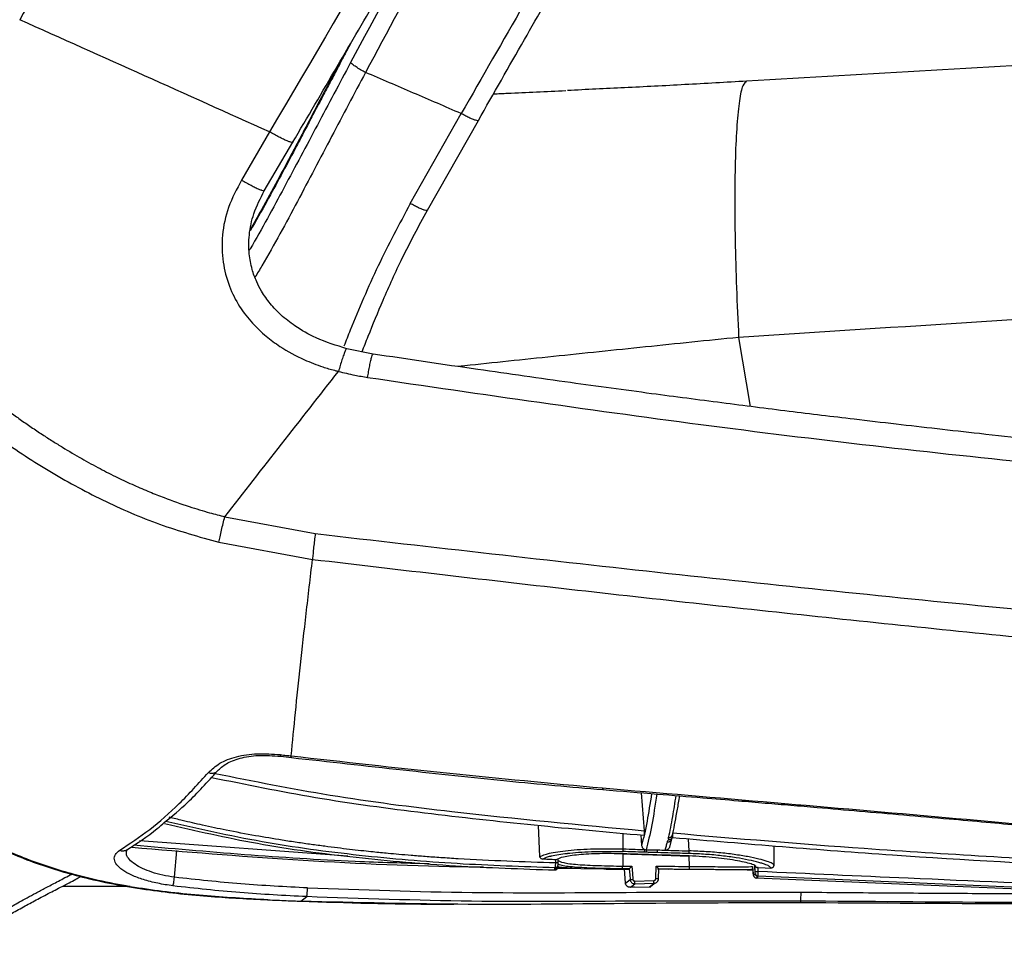
# Paper-space layout '_Left' of a CAD drawing. Units: millimetres. Extents: x 106 to 841, y -16 to 991.
# Drawn here: x 227 to 332, y 400 to 498 of the extents above; entities that cross this region are included whole.
import ezdxf

# ---------------------------------------------------------------- set-up
doc = ezdxf.new("R2010")
doc.units = ezdxf.units.MM

psp = doc.layouts.new('_Left')

# ---------------------------------------------------------------- linework, layer by layer
at = {"color": 7, "linetype": 'Continuous', "lineweight": 25}
for p, q in [((262.15, 495.91), (261.65, 494.98)), ((268.48, 478.66), (273.95, 488.3)), ((270.32, 477.93), (275.78, 487.56)), ((253.39, 486.34), (250.4, 481.17)), ((252.82, 480.03), (255.88, 485.23)), ((303.68, 464.3), (304.91, 456.9)), ((264.49, 462.51), (261.69, 463.09)), ((248.6, 445.07), (258.3, 443.26)), ((247.97, 442.33), (258, 440.5)), ((254.59, 419.39), (255.75, 419.25)), ((293.23, 415.48), (293.54, 411.41)), ((282.38, 408.64), (282.21, 411.98)), ((291.32, 409.46), (291.32, 411.13)), ((293.2, 410.95), (293.28, 409.83)), ((296.49, 410.55), (296.6, 410.68)), ((296.63, 411.08), (296.63, 411.11)), ((261.8, 408.68), (239.46, 410.32)), ((296.3, 409.66), (296.51, 410.53)), ((296.47, 410.44), (296.49, 410.55)), ((296.49, 410.47), (296.51, 410.58)), ((298.37, 409.25), (298.31, 410.51)), ((307.44, 409.79), (307.44, 407.7)), ((237.97, 409.28), (238.08, 409.37)), ((243.21, 406.42), (243.45, 409.27)), ((291.25, 408.93), (291.25, 407.61)), ((293.6, 409.1), (293.61, 409.39)), ((293.61, 409.39), (293.77, 409.36)), ((294.98, 409.06), (294.99, 409.35)), ((298.33, 408.69), (298.39, 407.58)), ((284.28, 407.45), (286.75, 407.37)), ((284.29, 407.62), (284.29, 407.62)), ((284.29, 407.58), (284.29, 407.62)), ((284.34, 407.96), (284.34, 408.39)), ((294.8, 406.27), (294.83, 407.61)), ((305.17, 407.58), (305.22, 406.81)), ((305.46, 407.02), (305.42, 407.72)), ((305.47, 406.78), (305.42, 407.64)), ((305.78, 407.03), (305.76, 407.45)), ((284.26, 407.4), (291.74, 407.29)), ((291.55, 405.8), (291.43, 407.32)), ((294.99, 407.31), (298.07, 407.29)), ((295.09, 406.27), (295.12, 407.32)), ((295.12, 407.31), (296.13, 407.3)), ((298.07, 407.29), (298.39, 407.29)), ((305.02, 407.23), (305.15, 407.23)), ((305.29, 406.62), (305.47, 406.78)), ((305.57, 406.34), (305.76, 406.5)), ((342.8, 404.92), (305.76, 406.55)), ((231.24, 405.48), (238.46, 405.45)), ((291.55, 405.8), (292.04, 406.18)), ((292.53, 405.35), (292.06, 405.34)), ((292.1, 405.37), (292.55, 405.73)), ((292.1, 405.34), (294.26, 405.4)), ((292.54, 406.01), (294.6, 406.07)), ((292.55, 405.73), (294.61, 405.78)), ((294.11, 405.4), (294.61, 405.78)), ((294.26, 405.45), (294.73, 405.81)), ((305.57, 406.34), (342.68, 404.81)), ((256.75, 403.85), (257.38, 404.34)), ((253.17, 404), (253.19, 404)), ((253.2, 404), (256.73, 403.85)), ((310.36, 403.74), (310.38, 403.68))]:
    psp.add_line(p, q, dxfattribs=at)
at = {"color": 7, "linetype": 'Continuous', "lineweight": 25, "flags": 128}
for points in [[(291.3, 408.93), (291.3, 408.93), (291.3, 408.93)], [(293.77, 409.36), (294.45, 409.35), (294.99, 409.35)], [(294.99, 409.35), (295.45, 409.34), (295.82, 409.34)], [(284.07, 407.95), (284.07, 408.14), (284.07, 408.29)], [(284.34, 407.96), (284.34, 407.96), (284.33, 407.96), (284.31, 407.95), (284.28, 407.95), (284.23, 407.95), (284.18, 407.95), (284.13, 407.95), (284.07, 407.95)], [(284.29, 407.63), (284.29, 407.59), (284.29, 407.52)], [(292.23, 407.6), (292.29, 406.82), (292.34, 406.2)], [(305.18, 407.58), (305.21, 407.15), (305.23, 406.82)], [(305.76, 407.45), (306.53, 407.42), (307.13, 407.4)], [(283.98, 407.22), (283.98, 407.31), (283.99, 407.38)], [(291.95, 407.31), (292, 406.68), (292.04, 406.18)], [(305.23, 406.82), (305.22, 406.81), (305.22, 406.81)], [(295.09, 406.27), (295.09, 406.27), (295.09, 406.27)]]:
    psp.add_lwpolyline(points, dxfattribs=at)
at = {"color": 7, "linetype": 'Continuous', "lineweight": 25}
for centre, radius, start, end in [((296.15, 411.14), 0.487, 268.6289, 331.0356), ((296.18, 411.11), 0.445, 331.8912, 355.6773), ((283.99, 407.52), 0.299, 268.7823, 359.8676), ((283.99, 407.5), 0.299, 268.9524, 359.6742), ((283.99, 407.68), 0.299, 268.8665, 348.147), ((284.03, 407.76), 0.295, 268.1856, 322.6851), ((276.14, 407.74), 15.11, 358.4318, 359.5378), ((305.59, 406.64), 0.302, 183.8979, 266.2505), ((305.55, 409.85), 2.82, 268.2462, 274.7757), ((305.77, 406.85), 0.299, 183.296, 268.3143), ((305.77, 406.8), 0.299, 183.2777, 268.3062), ((292.02, 409.42), 3.23, 270.3509, 275.6699), ((269.26, 405.31), 23.3, 1.0163, 1.7291), ((271.31, 405.37), 23.3, 1.0163, 1.7291), ((294.96, 410.38), 4.11, 267.7401, 271.852)]:
    psp.add_arc(centre, radius, start, end, dxfattribs=at)
for points, knots in [([(280.08, 643.98), (279.14, 641.86), (277.4, 637.92), (274.95, 632.54), (272.9, 628.14), (271.29, 624.72), (269.98, 621.97), (268.77, 619.46), (267.45, 616.75), (265.74, 613.27), (263.59, 608.96), (261.07, 603.99), (258.46, 598.93), (254.79, 591.93), (250.04, 583.08), (244.12, 572.39), (238.25, 562.03), (232.37, 551.89), (226.57, 542.04), (220.93, 532.57), (216.64, 525.42), (213.55, 520.27), (211.38, 516.65), (208.81, 512.36), (205.81, 507.36), (202.41, 501.68), (198.64, 495.31), (194.51, 488.27), (190.03, 480.49), (187, 475.03), (185.41, 472.18)], [0, 0, 0, 0, 0.035633, 0.065827, 0.090581, 0.109899, 0.123781, 0.137225, 0.15252, 0.169944, 0.196614, 0.226239, 0.255355, 0.2836, 0.347335, 0.408916, 0.470492, 0.529258, 0.588017, 0.644953, 0.697542, 0.715389, 0.736596, 0.762034, 0.791703, 0.825609, 0.863041, 0.904577, 0.950225, 1, 1, 1, 1]), ([(185.45, 472.06), (190.08, 480.22), (199.34, 496.55), (213.91, 520.61), (228.34, 544.7), (242.44, 568.94), (255.92, 593.47), (268.69, 618.34), (276.4, 635.28), (280.25, 643.75)], [0, 0, 0, 0, 0.143294, 0.286369, 0.429285, 0.572076, 0.71479, 0.857392, 1, 1, 1, 1]), ([(299.39, 624.12), (297.63, 620.99), (294, 614.51), (288.28, 604.49), (282.43, 594.38), (276.56, 584.3), (270.7, 574.3), (264.67, 564.02), (258.43, 553.34), (252.14, 542.53), (245.64, 531.33), (239.15, 520.12), (232.76, 509.04), (228.61, 501.84), (226.61, 498.36)], [0, 0, 0, 0, 0.074471, 0.154139, 0.239028, 0.3161, 0.395356, 0.478582, 0.562031, 0.650688, 0.736589, 0.829015, 0.917491, 1, 1, 1, 1]), ([(327.89, 581.83), (323.29, 574.13), (314.09, 558.72), (300.72, 535.2), (287.36, 511.71), (278.42, 496.1), (273.95, 488.3)], [0, 0, 0, 0, 0.249777, 0.499577, 0.750012, 1, 1, 1, 1]), ([(275.78, 487.56), (277.42, 490.45), (280.56, 495.96), (285.05, 503.81), (289.09, 510.84), (292.68, 517.07), (295.78, 522.49), (298.41, 527.12), (300.7, 531.16), (302.79, 534.84), (305.56, 539.72), (309.02, 545.81), (312.32, 551.57), (314.86, 555.96), (316.83, 559.35), (319.3, 563.58), (322.3, 568.66), (325.82, 574.59), (328.35, 578.82), (329.7, 581.08)], [0, 0, 0, 0, 0.092414, 0.176228, 0.251436, 0.318088, 0.376175, 0.424799, 0.465994, 0.504875, 0.542255, 0.621829, 0.699099, 0.726602, 0.762695, 0.808078, 0.862753, 0.926719, 1, 1, 1, 1]), ([(308.2, 579.19), (299.05, 563.75), (280.76, 532.87), (262.51, 501.85), (253.39, 486.34)], [0, 0, 0, 0, 0.5, 1, 1, 1, 1]), ([(255.87, 485.19), (257.46, 487.91), (260.58, 493.23), (265.05, 500.85), (269.09, 507.73), (272.4, 513.36), (275.04, 517.86), (277.09, 521.34), (278.91, 524.42), (280.92, 527.83), (283.43, 532.09), (286.65, 537.54), (290.43, 543.94), (294.78, 551.29), (299.69, 559.58), (305.05, 568.64), (308.76, 574.93), (310.66, 578.14)], [0, 0, 0, 0, 0.0875013, 0.1711996, 0.2450971, 0.3091964, 0.3526876, 0.3901315, 0.4215287, 0.4518899, 0.5003176, 0.5589854, 0.6278941, 0.7070464, 0.7964455, 0.8960959, 1, 1, 1, 1]), ([(299.01, 558.44), (296.64, 554.1), (291.89, 545.38), (284.86, 532.21), (277.83, 519), (270.73, 505.87), (266.03, 497.1), (263.68, 492.71)], [0, 0, 0, 0, 0.198737, 0.398926, 0.599441, 0.79986, 1, 1, 1, 1]), ([(274.89, 517.6), (273.31, 514.66), (269.03, 506.72), (264.76, 498.77), (262.08, 493.76)], [0, 0, 0, 0, 0.3695154, 1, 1, 1, 1]), ([(253.39, 486.34), (248.93, 488.34), (240, 492.35), (231.08, 496.36), (226.61, 498.36)], [0, 0, 0, 0, 0.5, 1, 1, 1, 1]), ([(261.62, 495.06), (261.03, 493.95), (259.97, 491.96), (258.56, 489.28), (257.47, 487.21), (256.53, 485.41), (255.48, 483.44), (254.13, 480.91), (252.7, 478.27), (251.7, 476.51), (251.28, 475.77)], [0, 0, 0, 0, 0.171346, 0.309213, 0.413699, 0.490054, 0.587694, 0.718806, 0.883352, 1, 1, 1, 1]), ([(261.65, 494.98), (261.46, 494.63), (261.06, 493.87), (260.41, 492.64), (259.68, 491.26), (258.84, 489.67), (257.99, 488.06), (257.31, 486.76), (256.85, 485.88), (256.58, 485.36), (256.34, 484.91), (255.2, 482.75), (253.56, 479.66), (251.92, 476.76), (251.32, 475.71)], [0, 0, 0, 0, 0.054916, 0.118126, 0.189631, 0.269434, 0.362907, 0.438968, 0.470469, 0.497616, 0.520411, 0.538853, 0.832538, 1, 1, 1, 1]), ([(355.95, 494.72), (352, 494.5), (334.85, 493.54), (317.72, 492.54), (304.54, 491.77)], [0, 0, 0, 0, 0.230322, 1, 1, 1, 1]), ([(262.08, 493.76), (260.89, 491.53), (258.52, 487.06), (254.97, 480.38), (252.54, 475.87), (251.26, 473.69), (251.22, 473.64)], [0, 0, 0, 0, 0.3304797, 0.6610465, 0.9911348, 1, 1, 1, 1]), ([(263.68, 492.71), (263.5, 492.81), (263.14, 493), (262.66, 493.3), (262.28, 493.57), (262.14, 493.7), (262.08, 493.76)], [0, 0, 0, 0, 0.244049, 0.5, 0.755951, 1, 1, 1, 1]), ([(263.68, 492.71), (262.46, 490.42), (260.03, 485.8), (256.38, 478.85), (253.66, 473.78), (252.09, 471.16), (251.84, 470.75)], [0, 0, 0, 0, 0.3107862, 0.6244397, 0.9408359, 1, 1, 1, 1]), ([(304.54, 491.77), (302.33, 491.65), (297.91, 491.39), (291.47, 491.06), (287.36, 490.87), (285.34, 490.77)], [0, 0, 0, 0, 0.336795, 0.673057, 1, 1, 1, 1]), ([(304.54, 491.74), (304.4, 491.65), (304.1, 491.46), (303.75, 489.82), (303.48, 487.21), (303.31, 483.72), (303.25, 479.52), (303.29, 474.77), (303.43, 469.66), (303.6, 466.09), (303.68, 464.3)], [0, 0, 0, 0, 0.117143, 0.24358, 0.369709, 0.495735, 0.621713, 0.747872, 0.87414, 1, 1, 1, 1]), ([(277.4, 490.41), (277.91, 490.43), (280.37, 490.55), (283.05, 490.67), (285.17, 490.77)], [0, 0, 0, 0, 0.206189, 1, 1, 1, 1]), ([(275.78, 487.56), (275.76, 487.55), (275.72, 487.52), (275.5, 487.57), (275.17, 487.68), (274.78, 487.86), (274.36, 488.07), (274.08, 488.22), (273.95, 488.3)], [0, 0, 0, 0, 0.170924, 0.348471, 0.526019, 0.696943, 0.855988, 1, 1, 1, 1]), ([(255.88, 485.28), (255.89, 485.25), (255.91, 485.19), (255.8, 485.19), (255.59, 485.24), (255.29, 485.36), (254.89, 485.54), (254.43, 485.77), (253.92, 486.04), (253.57, 486.24), (253.39, 486.34)], [0, 0, 0, 0, 0.124967, 0.250001, 0.375028, 0.5, 0.624968, 0.75, 0.87503, 1, 1, 1, 1]), ([(250.4, 481.17), (249.89, 480.21), (248.89, 478.36), (248.24, 475.32), (248.31, 472.43), (248.98, 469.83), (250.09, 467.62), (251.48, 465.84), (252.96, 464.44), (254.8, 463.08), (256.85, 461.98), (258.84, 461.21), (260.04, 460.85), (260.6, 460.71), (260.74, 460.67), (260.77, 460.66), (260.78, 460.66), (260.79, 460.66), (260.79, 460.66)], [0, 0, 0, 0, 0.11904, 0.231108, 0.336913, 0.434409, 0.523816, 0.606375, 0.681005, 0.748036, 0.85766, 0.936018, 0.983614, 0.995734, 0.998851, 0.999671, 0.999964, 1, 1, 1, 1]), ([(250.4, 481.17), (250.58, 481.07), (250.93, 480.87), (251.43, 480.6), (251.88, 480.37), (252.27, 480.19), (252.56, 480.08), (252.75, 480.02), (252.8, 480.03), (252.82, 480.03)], [0, 0, 0, 0, 0.149032, 0.298134, 0.447238, 0.596268, 0.745303, 0.894402, 1, 1, 1, 1]), ([(261.69, 463.09), (260.56, 463.43), (258.61, 464.03), (256.28, 465.36), (254.65, 466.63), (253.45, 467.89), (252.6, 469.1), (251.95, 470.33), (251.47, 471.67), (251.15, 473.37), (251.17, 475.39), (251.65, 477.73), (252.42, 479.22), (252.83, 480.03)], [0, 0, 0, 0, 0.155379, 0.270405, 0.354576, 0.427933, 0.499784, 0.55004, 0.612524, 0.687611, 0.776361, 0.879125, 1, 1, 1, 1]), ([(268.48, 478.66), (267.3, 476.44), (264.93, 471.99), (262.72, 466.78), (261.59, 463.92), (261.37, 463.35)], [0, 0, 0, 0, 0.442884, 0.888307, 1, 1, 1, 1]), ([(270.31, 477.93), (270.31, 477.93), (270.32, 477.9), (270.23, 477.89), (270.04, 477.93), (269.73, 478.03), (269.36, 478.2), (268.93, 478.41), (268.63, 478.57), (268.48, 478.66)], [0, 0, 0, 0, 0.00831, 0.173683, 0.338872, 0.504061, 0.669435, 0.834823, 1, 1, 1, 1]), ([(263.32, 462.75), (263.53, 463.31), (264.25, 465.15), (265.65, 468.52), (267.68, 473.07), (269.39, 476.23), (270.31, 477.93)], [0, 0, 0, 0, 0.109153, 0.359801, 0.656654, 1, 1, 1, 1]), ([(423.82, 471.62), (418.56, 471.3), (395.86, 469.92), (355.79, 467.65), (321.04, 465.42), (303.68, 464.3)], [0, 0, 0, 0, 0.131385, 0.566163, 1, 1, 1, 1]), ([(216.51, 464.44), (216.73, 464.21), (217.1, 463.82), (217.76, 463.14), (218.44, 462.45), (219.19, 461.72), (219.91, 461.04), (220.61, 460.38), (221.3, 459.76), (221.9, 459.24), (222.49, 458.73), (222.98, 458.32), (223.32, 458.05), (223.77, 457.68), (224.49, 457.11), (225.57, 456.29), (226.69, 455.48), (227.85, 454.68), (229.01, 453.9), (230.14, 453.18), (231.53, 452.31), (233.21, 451.32), (235.18, 450.24), (237.05, 449.29), (238.83, 448.46), (240.49, 447.75), (242.46, 446.96), (244.6, 446.21), (246.78, 445.54), (248.06, 445.21), (248.6, 445.07)], [0, 0, 0, 0, 0.025268, 0.0422239, 0.0752143, 0.1012071, 0.1251858, 0.1530997, 0.1773996, 0.1981514, 0.2153994, 0.2394854, 0.2484904, 0.2497701, 0.2853961, 0.320985, 0.3566087, 0.394393, 0.4322573, 0.4673838, 0.4997128, 0.5622973, 0.6213448, 0.6767132, 0.7282974, 0.7760222, 0.8198398, 0.8956459, 0.9556692, 1, 1, 1, 1]), ([(303.68, 464.3), (300.34, 463.96), (293.63, 463.27), (283.84, 462.25), (277.1, 461.55), (273.82, 461.2), (273.57, 461.17)], [0, 0, 0, 0, 0.323328, 0.649876, 0.972732, 1, 1, 1, 1]), ([(214.36, 462.51), (215.9, 460.93), (218.98, 457.79), (224.11, 453.61), (229.62, 449.97), (235.45, 446.79), (241.57, 444.13), (245.84, 442.93), (247.97, 442.33)], [0, 0, 0, 0, 0.166113, 0.331323, 0.497341, 0.6649, 0.8323, 1, 1, 1, 1]), ([(261.68, 463.06), (261.67, 463.07), (261.63, 463.09), (261.52, 462.88), (261.35, 462.48), (261.16, 461.93), (260.97, 461.31), (260.85, 460.87), (260.79, 460.66)], [0, 0, 0, 0, 0.112793, 0.3022029, 0.4916127, 0.674302, 0.844876, 1, 1, 1, 1]), ([(263.91, 460.01), (263.94, 460.22), (264.02, 460.66), (264.13, 461.28), (264.25, 461.84), (264.36, 462.25), (264.45, 462.49), (264.48, 462.5), (264.49, 462.5)], [0, 0, 0, 0, 0.151115, 0.316302, 0.49241, 0.674534, 0.856658, 1, 1, 1, 1]), ([(375.11, 449.63), (372.01, 449.88), (365.87, 450.38), (357.02, 451.18), (348.84, 451.96), (341.57, 452.69), (335.22, 453.35), (329.78, 453.95), (325, 454.48), (320.52, 455), (315.23, 455.62), (309.01, 456.37), (301.77, 457.29), (293.97, 458.31), (285.24, 459.5), (275.29, 460.91), (268.23, 461.96), (264.5, 462.51)], [0, 0, 0, 0, 0.083838, 0.165579, 0.239248, 0.304846, 0.362368, 0.410995, 0.452146, 0.491869, 0.532451, 0.595583, 0.66068, 0.728949, 0.807675, 0.898038, 1, 1, 1, 1]), ([(248.6, 445.07), (250.63, 447.67), (254.69, 452.86), (258.76, 458.06), (260.79, 460.66)], [0, 0, 0, 0, 0.5, 1, 1, 1, 1]), ([(260.79, 460.66), (261.36, 460.52), (262.4, 460.26), (263.45, 460.09), (263.91, 460.01)], [0, 0, 0, 0, 0.559989, 1, 1, 1, 1]), ([(263.91, 460.01), (276.18, 458.22), (300.73, 454.62), (337.74, 450.42), (362.49, 448.36), (374.87, 447.33)], [0, 0, 0, 0, 0.333453, 0.666817, 1, 1, 1, 1]), ([(247.97, 442.33), (248.01, 442.52), (248.08, 442.92), (248.24, 443.61), (248.41, 444.34), (248.54, 444.83), (248.6, 445.07)], [0, 0, 0, 0, 0.247046, 0.5, 0.752953, 1, 1, 1, 1]), ([(258.3, 443.26), (258.27, 443.02), (258.2, 442.53), (258.12, 441.79), (258.05, 441.1), (258.02, 440.7), (258, 440.5)], [0, 0, 0, 0, 0.247168, 0.500002, 0.752835, 1, 1, 1, 1]), ([(258.3, 443.26), (270.92, 441.82), (296.15, 438.93), (334.05, 435.03), (359.35, 432.73), (371.99, 431.58)], [0, 0, 0, 0, 0.3332906, 0.6666524, 1, 1, 1, 1]), ([(255.72, 419.43), (255.86, 420.95), (256.16, 423.99), (256.7, 429.14), (257.31, 434.62), (257.77, 438.54), (258, 440.5)], [0, 0, 0, 0, 0.249982, 0.499978, 0.749986, 1, 1, 1, 1]), ([(258, 440.5), (267.47, 439.39), (286.4, 437.18), (314.83, 434.07), (343.25, 431.18), (362.21, 429.35), (371.68, 428.44)], [0, 0, 0, 0, 0.250225, 0.500184, 0.75023, 1, 1, 1, 1]), ([(246.84, 417.65), (247.21, 418), (247.96, 418.69), (249.78, 419.4), (252.03, 419.75), (253.72, 419.63), (254.56, 419.57)], [0, 0, 0, 0, 0.250892, 0.500835, 0.750281, 1, 1, 1, 1]), ([(247.81, 417.82), (248.1, 418.09), (248.68, 418.63), (250.18, 419.22), (252.18, 419.56), (253.77, 419.44), (254.59, 419.39)], [0, 0, 0, 0, 0.236905, 0.481696, 0.735288, 1, 1, 1, 1]), ([(254.56, 419.57), (254.78, 419.54), (255.16, 419.49), (255.55, 419.45), (255.72, 419.43)], [0, 0, 0, 0, 0.56, 1, 1, 1, 1]), ([(254.56, 419.57), (254.56, 419.53), (254.56, 419.45), (254.57, 419.39), (254.58, 419.39), (254.59, 419.39)], [0, 0, 0, 0, 0.400567, 0.846513, 1, 1, 1, 1]), ([(255.72, 419.43), (261.27, 418.81), (272.38, 417.55), (283.52, 416.51), (289.1, 415.99)], [0, 0, 0, 0, 0.499577, 1, 1, 1, 1]), ([(255.75, 419.26), (255.75, 419.26), (255.73, 419.25), (255.72, 419.31), (255.72, 419.39), (255.72, 419.43)], [0, 0, 0, 0, 0.153681, 0.599476, 1, 1, 1, 1]), ([(255.75, 419.25), (259.73, 418.81), (267.43, 417.96), (278.54, 416.74), (285.69, 416.11), (289.12, 415.81)], [0, 0, 0, 0, 0.358792, 0.692475, 1, 1, 1, 1]), ([(237.33, 409.31), (238.41, 410.02), (240.55, 411.44), (243.72, 414.21), (245.8, 416.5), (246.84, 417.65)], [0, 0, 0, 0, 0.333405, 0.666279, 1, 1, 1, 1]), ([(242.14, 412.31), (242.97, 412.99), (244.88, 414.57), (246.75, 416.64), (247.81, 417.82)], [0, 0, 0, 0, 0.431843, 1, 1, 1, 1]), ([(246.84, 417.65), (246.91, 417.63), (247.05, 417.58), (247.26, 417.56), (247.48, 417.6), (247.68, 417.68), (247.77, 417.78), (247.81, 417.82)], [0, 0, 0, 0, 0.182161, 0.380955, 0.592621, 0.811364, 1, 1, 1, 1]), ([(247.16, 417.13), (250.87, 416.37), (258.44, 414.83), (270.01, 413.29), (281.76, 411.99), (289.61, 411.27), (293.53, 410.92)], [0, 0, 0, 0, 0.242677, 0.495091, 0.747601, 1, 1, 1, 1]), ([(247.55, 417.55), (251.66, 416.73), (260.07, 415.05), (275.44, 413.1), (286.68, 412.05), (293.54, 411.41)], [0, 0, 0, 0, 0.270523, 0.554146, 1, 1, 1, 1]), ([(213.52, 416.28), (215.03, 415.16), (218.09, 412.88), (223.08, 410.07), (228.3, 407.85), (234.13, 406.13), (240.42, 404.99), (246.95, 404.32), (251.17, 404.1), (253.19, 404)], [0, 0, 0, 0, 0.134556, 0.271772, 0.406088, 0.536508, 0.701247, 0.857413, 1, 1, 1, 1]), ([(253.21, 404), (250.89, 404.13), (246.25, 404.38), (239.3, 405.17), (232.95, 406.46), (227.31, 408.29), (222.45, 410.49), (217.88, 413.15), (215.06, 415.25), (213.66, 416.3)], [0, 0, 0, 0, 0.163952, 0.328843, 0.495569, 0.622678, 0.748972, 0.874447, 1, 1, 1, 1]), ([(289.1, 415.99), (301.35, 414.96), (325.7, 412.9), (350.08, 410.62), (362.19, 409.49)], [0, 0, 0, 0, 0.502877, 1, 1, 1, 1]), ([(289.1, 415.99), (289.1, 415.96), (289.11, 415.87), (289.11, 415.82), (289.12, 415.82), (289.12, 415.82)], [0, 0, 0, 0, 0.398737, 0.842458, 1, 1, 1, 1]), ([(289.12, 415.81), (291.08, 415.66), (294.65, 415.37), (299.5, 414.97), (303.34, 414.65), (306.49, 414.38), (309.31, 414.15), (312.67, 413.86), (316.71, 413.51), (321.43, 413.1), (325.96, 412.71), (330.13, 412.34), (334.1, 411.98), (338.21, 411.62), (341.99, 411.27), (345.3, 410.97), (348.43, 410.69), (352.22, 410.34), (356.9, 409.91), (360.32, 409.6), (362.19, 409.42)], [0, 0, 0, 0, 0.080429, 0.146748, 0.198949, 0.238388, 0.276124, 0.31459, 0.376696, 0.441814, 0.508243, 0.562698, 0.613019, 0.671544, 0.731345, 0.767908, 0.807729, 0.859533, 0.92362, 1, 1, 1, 1]), ([(294.35, 415.39), (294.18, 414.35), (293.83, 412.08), (293.48, 410.62), (293.28, 409.83)], [0, 0, 0, 0, 0.456768, 1, 1, 1, 1]), ([(294.91, 415.35), (294.73, 414.17), (294.36, 411.73), (293.97, 410.17), (293.77, 409.36)], [0, 0, 0, 0, 0.481698, 1, 1, 1, 1]), ([(296.94, 415.18), (296.82, 414.4), (296.56, 412.69), (296.29, 411.37), (296.14, 410.65)], [0, 0, 0, 0, 0.4543901, 1, 1, 1, 1]), ([(296.63, 411.11), (296.79, 411.92), (297.04, 413.11), (297.28, 414.65), (297.35, 415.14)], [0, 0, 0, 0, 0.681431, 1, 1, 1, 1]), ([(284.07, 407.95), (280.58, 408.07), (276.47, 408.2), (271.81, 408.51), (270.13, 408.63), (268.63, 408.74), (267.31, 408.86), (265.95, 408.98), (264.7, 409.11), (263.72, 409.21), (262.88, 409.3), (261.95, 409.41), (260.66, 409.56), (259.29, 409.74), (257.84, 409.93), (256.32, 410.15), (254.33, 410.46), (251.79, 410.88), (248.94, 411.42), (246.33, 411.97), (244.29, 412.44), (243.1, 412.73), (242.62, 412.85)], [0, 0, 0, 0, 0.250209, 0.294864, 0.335153, 0.371077, 0.402637, 0.429835, 0.469072, 0.492974, 0.500388, 0.529597, 0.560686, 0.593654, 0.6285, 0.665223, 0.70382, 0.773478, 0.849705, 0.911742, 0.965025, 1, 1, 1, 1]), ([(238.08, 409.37), (239.18, 410.05), (240.54, 410.9), (241.88, 412.08), (242.14, 412.31)], [0, 0, 0, 0, 0.808008, 1, 1, 1, 1]), ([(242.14, 412.18), (245.45, 411.42), (252.23, 409.87), (262.67, 408.48), (273.31, 407.56), (280.42, 407.32), (283.98, 407.2)], [0, 0, 0, 0, 0.241174, 0.494256, 0.747201, 1, 1, 1, 1]), ([(242.28, 412.43), (245.71, 411.65), (252.56, 410.11), (263.01, 408.72), (273.5, 407.82), (280.51, 407.59), (284.02, 407.47)], [0, 0, 0, 0, 0.2501783, 0.5002511, 0.7501973, 1, 1, 1, 1]), ([(293.54, 411.41), (293.55, 411.34), (293.56, 411.21), (293.56, 411.05), (293.55, 410.94), (293.54, 410.92), (293.53, 410.92)], [0, 0, 0, 0, 0.2497791, 0.4995441, 0.7493672, 1, 1, 1, 1]), ([(296.2, 410.48), (296.2, 410.49), (296.22, 410.51), (296.2, 410.54), (296.16, 410.57), (296.14, 410.61), (296.14, 410.64), (296.14, 410.65)], [0, 0, 0, 0, 0.169618, 0.339251, 0.560378, 0.780477, 1, 1, 1, 1]), ([(296.2, 410.48), (296.23, 410.48), (296.31, 410.48), (296.42, 410.51), (296.52, 410.57), (296.56, 410.62), (296.59, 410.65)], [0, 0, 0, 0, 0.246311, 0.5, 0.753689, 1, 1, 1, 1]), ([(296.59, 410.65), (296.59, 410.65), (296.6, 410.66), (296.61, 410.74), (296.62, 410.83), (296.62, 410.93), (296.63, 411.02), (296.63, 411.09), (296.63, 411.11)], [0, 0, 0, 0, 0.230518, 0.432895, 0.608919, 0.744563, 0.907499, 1, 1, 1, 1]), ([(343.3, 407.43), (335.59, 407.84), (320, 408.67), (304.45, 409.99), (296.59, 410.65)], [0, 0, 0, 0, 0.494522, 1, 1, 1, 1]), ([(343.31, 407.92), (334.59, 408.39), (319.01, 409.24), (303.47, 410.55), (296.63, 411.13)], [0, 0, 0, 0, 0.5599956, 1, 1, 1, 1]), ([(238.62, 409.63), (244.37, 409.16), (256.08, 408.2), (268.67, 407.63), (275.49, 407.54), (276.34, 407.52)], [0, 0, 0, 0, 0.458078, 0.932844, 1, 1, 1, 1]), ([(238.83, 409.88), (246.74, 409.18), (257.28, 408.25), (267.85, 407.96), (270.49, 407.89)], [0, 0, 0, 0, 0.750376, 1, 1, 1, 1]), ([(293.28, 409.83), (293.29, 409.77), (293.31, 409.68), (293.38, 409.55), (293.48, 409.45), (293.57, 409.41), (293.61, 409.39)], [0, 0, 0, 0, 0.290182, 0.500401, 0.758768, 1, 1, 1, 1]), ([(295.82, 409.34), (295.86, 409.49), (295.93, 409.76), (296, 410.06), (296.04, 410.19)], [0, 0, 0, 0, 0.5600799, 1, 1, 1, 1]), ([(295.82, 409.34), (295.86, 409.34), (295.92, 409.34), (296.05, 409.38), (296.2, 409.48), (296.26, 409.6), (296.3, 409.66)], [0, 0, 0, 0, 0.163289, 0.335186, 0.667509, 1, 1, 1, 1]), ([(296.04, 410.19), (296.05, 410.25), (296.08, 410.34), (296.16, 410.44), (296.2, 410.48)], [0, 0, 0, 0, 0.559636, 1, 1, 1, 1]), ([(296.04, 410.19), (296.1, 410.2), (296.19, 410.21), (296.31, 410.26), (296.39, 410.32), (296.44, 410.38), (296.46, 410.42), (296.46, 410.43)], [0, 0, 0, 0, 0.355428, 0.546529, 0.741615, 0.9367, 1, 1, 1, 1]), ([(243.04, 405.49), (242.49, 405.58), (241.36, 405.75), (239.86, 406.15), (238.57, 406.63), (237.6, 407.18), (236.97, 407.75), (236.71, 408.33), (236.78, 408.87), (237.15, 409.16), (237.33, 409.31)], [0, 0, 0, 0, 0.12339, 0.25026, 0.375557, 0.500053, 0.62462, 0.749347, 0.876372, 1, 1, 1, 1]), ([(237.33, 409.31), (237.45, 409.28), (237.62, 409.23), (237.86, 409.27), (237.99, 409.31), (238.06, 409.36), (238.07, 409.37)], [0, 0, 0, 0, 0.435582, 0.67512, 0.923611, 1, 1, 1, 1]), ([(243.21, 406.42), (242.78, 406.48), (241.93, 406.62), (240.76, 406.95), (239.74, 407.35), (238.69, 407.96), (237.96, 408.67), (238.06, 409.13), (238.09, 409.28)], [0, 0, 0, 0, 0.143232, 0.285987, 0.42999, 0.574016, 0.862484, 1, 1, 1, 1]), ([(282.38, 408.64), (282.65, 408.76), (283.19, 409.01), (285.3, 409.32), (288.1, 409.5), (290.25, 409.47), (291.32, 409.46)], [0, 0, 0, 0, 0.250242, 0.500322, 0.750412, 1, 1, 1, 1]), ([(282.66, 408.35), (282.62, 408.36), (282.55, 408.37), (282.46, 408.44), (282.39, 408.53), (282.38, 408.6), (282.38, 408.64)], [0, 0, 0, 0, 0.249726, 0.499495, 0.749336, 1, 1, 1, 1]), ([(282.66, 408.35), (282.83, 408.45), (283.04, 408.56), (283.48, 408.68), (283.6, 408.71), (283.64, 408.72), (283.64, 408.72), (284.08, 408.82), (284.65, 408.91), (285.3, 408.98), (285.31, 408.98), (285.32, 408.98), (285.37, 408.99), (285.44, 409), (285.53, 409.01), (285.58, 409.01), (286.37, 409.09), (288.2, 409.22), (290.27, 409.19), (291.31, 409.17)], [0, 0, 0, 0, 0.18711, 0.234334, 0.246411, 0.249567, 0.250673, 0.250801, 0.469418, 0.469558, 0.469811, 0.470654, 0.473694, 0.485194, 0.49627, 0.500408, 0.500992, 0.750389, 1, 1, 1, 1]), ([(291.3, 408.93), (290.44, 408.95), (288.72, 408.97), (286.46, 408.84), (284.75, 408.6), (284.3, 408.4), (284.08, 408.29)], [0, 0, 0, 0, 0.249934, 0.499892, 0.749707, 1, 1, 1, 1]), ([(291.3, 408.93), (292.37, 408.9), (294.72, 408.82), (297.08, 408.74), (298.37, 408.7)], [0, 0, 0, 0, 0.452485, 1, 1, 1, 1]), ([(298.37, 408.71), (297.05, 408.75), (294.7, 408.82), (292.34, 408.9), (291.3, 408.93)], [0, 0, 0, 0, 0.56, 1, 1, 1, 1]), ([(291.31, 409.17), (291.31, 409.18), (291.31, 409.2), (291.31, 409.27), (291.31, 409.36), (291.32, 409.43), (291.32, 409.46)], [0, 0, 0, 0, 0.242508, 0.5, 0.757492, 1, 1, 1, 1]), ([(293.6, 409.1), (293.17, 409.11), (292.41, 409.14), (291.64, 409.16), (291.31, 409.17)], [0, 0, 0, 0, 0.56, 1, 1, 1, 1]), ([(291.32, 409.46), (291.75, 409.45), (292.51, 409.42), (293.27, 409.4), (293.61, 409.39)], [0, 0, 0, 0, 0.56, 1, 1, 1, 1]), ([(293.76, 409.1), (293.73, 409.1), (293.68, 409.1), (293.62, 409.1), (293.6, 409.1)], [0, 0, 0, 0, 0.56, 1, 1, 1, 1]), ([(293.77, 409.36), (293.77, 409.33), (293.76, 409.27), (293.76, 409.18), (293.76, 409.12), (293.76, 409.11), (293.76, 409.1)], [0, 0, 0, 0, 0.243414, 0.5, 0.756586, 1, 1, 1, 1]), ([(294.98, 409.06), (294.75, 409.07), (294.34, 409.08), (293.94, 409.09), (293.76, 409.1)], [0, 0, 0, 0, 0.56, 1, 1, 1, 1]), ([(298.36, 408.96), (297.73, 408.98), (296.6, 409.01), (295.47, 409.04), (294.98, 409.06)], [0, 0, 0, 0, 0.56, 1, 1, 1, 1]), ([(294.99, 409.35), (295.62, 409.33), (296.75, 409.29), (297.88, 409.26), (298.37, 409.25)], [0, 0, 0, 0, 0.56, 1, 1, 1, 1]), ([(298.36, 408.96), (298.37, 408.97), (298.37, 408.99), (298.37, 409.06), (298.37, 409.15), (298.37, 409.21), (298.37, 409.25)], [0, 0, 0, 0, 0.242648, 0.5, 0.757352, 1, 1, 1, 1]), ([(307.13, 407.4), (307.11, 407.45), (307.07, 407.55), (306.72, 407.73), (306.27, 407.88), (305.7, 408.05), (304.79, 408.27), (303.44, 408.52), (301.87, 408.73), (300.16, 408.89), (298.96, 408.94), (298.36, 408.96)], [0, 0, 0, 0, 0.13417, 0.250018, 0.312739, 0.374852, 0.49965, 0.623711, 0.749103, 0.875602, 1, 1, 1, 1]), ([(307.44, 407.7), (307.44, 407.75), (307.42, 407.84), (306.95, 408.06), (306.14, 408.3), (305.01, 408.57), (303.61, 408.81), (302, 409.02), (300.22, 409.17), (298.99, 409.22), (298.37, 409.25)], [0, 0, 0, 0, 0.123423, 0.248959, 0.374119, 0.499127, 0.624146, 0.74931, 0.874657, 1, 1, 1, 1]), ([(305.56, 407.57), (305.47, 407.64), (305.25, 407.81), (303.67, 408.19), (301.26, 408.55), (299.33, 408.65), (298.37, 408.71)], [0, 0, 0, 0, 0.197465, 0.46513, 0.731985, 1, 1, 1, 1]), ([(284.07, 408.29), (283.81, 408.31), (283.34, 408.33), (282.87, 408.35), (282.66, 408.35)], [0, 0, 0, 0, 0.56, 1, 1, 1, 1]), ([(283.98, 407.2), (284.01, 407.2), (284.06, 407.2), (284.12, 407.23), (284.18, 407.26), (284.24, 407.33), (284.28, 407.4), (284.28, 407.44), (284.28, 407.45)], [0, 0, 0, 0, 0.2099754, 0.3248706, 0.4478796, 0.7083177, 0.9509408, 1, 1, 1, 1]), ([(283.99, 407.38), (283.99, 407.4), (283.99, 407.43), (284.01, 407.46), (284.02, 407.47)], [0, 0, 0, 0, 0.56, 1, 1, 1, 1]), ([(284.02, 407.47), (284.03, 407.48), (284.03, 407.51), (284.05, 407.62), (284.06, 407.78), (284.07, 407.89), (284.07, 407.95)], [0, 0, 0, 0, 0.241988, 0.499998, 0.758008, 1, 1, 1, 1]), ([(284.08, 408.29), (284.07, 408.29), (284.07, 408.29), (284.07, 408.29), (284.07, 408.29)], [0, 0, 0, 0, 0.56, 1, 1, 1, 1]), ([(284.26, 407.58), (284.28, 407.61), (284.3, 407.65), (284.33, 407.74), (284.34, 407.84), (284.34, 407.92), (284.34, 407.96)], [0, 0, 0, 0, 0.254447, 0.498642, 0.74187, 1, 1, 1, 1]), ([(284.29, 408.26), (284.44, 408.17), (284.73, 407.97), (286.33, 407.77), (288.59, 407.66), (290.37, 407.63), (291.25, 407.61)], [0, 0, 0, 0, 0.2502581, 0.4999533, 0.74986, 1, 1, 1, 1]), ([(284.29, 407.52), (284.29, 407.52), (284.29, 407.51), (284.29, 407.5), (284.29, 407.5)], [0, 0, 0, 0, 0.56, 1, 1, 1, 1]), ([(291.25, 407.32), (290.35, 407.34), (288.55, 407.36), (286.25, 407.47), (284.74, 407.63), (284.42, 407.77), (284.3, 407.83)], [0, 0, 0, 0, 0.277719, 0.555475, 0.833079, 1, 1, 1, 1]), ([(284.32, 407.54), (284.5, 407.52), (284.86, 407.48), (285.48, 407.44), (286.11, 407.4), (286.54, 407.38), (286.75, 407.37)], [0, 0, 0, 0, 0.250886, 0.488448, 0.754907, 1, 1, 1, 1]), ([(291.25, 407.61), (291.43, 407.61), (291.76, 407.61), (292.08, 407.6), (292.23, 407.6)], [0, 0, 0, 0, 0.56, 1, 1, 1, 1]), ([(292.23, 407.6), (292.22, 407.59), (292.19, 407.56), (292.13, 407.5), (292.05, 407.41), (291.99, 407.35), (291.96, 407.32), (291.95, 407.32), (291.95, 407.31)], [0, 0, 0, 0, 0.082595, 0.25072, 0.50003, 0.74949, 0.879607, 1, 1, 1, 1]), ([(294.83, 407.61), (295.5, 407.61), (296.68, 407.59), (297.87, 407.58), (298.39, 407.58)], [0, 0, 0, 0, 0.56, 1, 1, 1, 1]), ([(294.83, 407.61), (294.84, 407.6), (294.88, 407.57), (294.94, 407.5), (295.01, 407.43), (295.06, 407.38), (295.09, 407.35), (295.12, 407.32), (295.12, 407.32), (295.12, 407.32)], [0, 0, 0, 0, 0.084673, 0.250446, 0.499511, 0.633696, 0.749763, 0.879975, 1, 1, 1, 1]), ([(298.39, 407.58), (299.16, 407.57), (300.68, 407.56), (302.73, 407.54), (304.36, 407.52), (304.91, 407.56), (305.18, 407.58)], [0, 0, 0, 0, 0.250009, 0.500025, 0.75028, 1, 1, 1, 1]), ([(298.39, 407.58), (298.39, 407.54), (298.39, 407.47), (298.39, 407.37), (298.39, 407.3), (298.39, 407.29), (298.39, 407.29)], [0, 0, 0, 0, 0.2405, 0.5, 0.7595, 1, 1, 1, 1]), ([(305.42, 407.72), (305.42, 407.71), (305.42, 407.7), (305.43, 407.67), (305.44, 407.62), (305.49, 407.54), (305.57, 407.49), (305.65, 407.46), (305.69, 407.45), (305.71, 407.45)], [0, 0, 0, 0, 0.028656, 0.079473, 0.250701, 0.500009, 0.749497, 0.879551, 1, 1, 1, 1]), ([(305.71, 407.45), (305.71, 407.46), (305.71, 407.47), (305.71, 407.48), (305.71, 407.49)], [0, 0, 0, 0, 0.56, 1, 1, 1, 1]), ([(305.76, 407.45), (305.75, 407.45), (305.73, 407.45), (305.72, 407.45), (305.71, 407.45)], [0, 0, 0, 0, 0.560001, 1, 1, 1, 1]), ([(307.44, 407.7), (307.44, 407.68), (307.44, 407.64), (307.42, 407.58), (307.39, 407.53), (307.35, 407.48), (307.31, 407.44), (307.25, 407.42), (307.19, 407.4), (307.15, 407.4), (307.13, 407.4)], [0, 0, 0, 0, 0.125107, 0.249764, 0.374973, 0.499626, 0.624642, 0.749553, 0.874743, 1, 1, 1, 1]), ([(220.6, 400.3), (220.71, 400.38), (220.92, 400.53), (221.37, 400.81), (221.77, 401.05), (222.02, 401.2), (222.11, 401.25), (222.2, 401.3), (222.29, 401.35), (222.38, 401.4), (222.63, 401.54), (223.04, 401.78), (223.63, 402.1), (224.18, 402.41), (224.68, 402.69), (225.12, 402.93), (225.41, 403.1), (225.59, 403.2), (225.68, 403.25), (225.75, 403.29), (225.82, 403.33), (225.87, 403.36), (226.12, 403.51), (226.61, 403.79), (227.42, 404.23), (228.34, 404.73), (229.4, 405.29), (230.62, 405.93), (231.59, 406.44), (232.16, 406.75), (232.23, 406.79)], [0, 0, 0, 0, 0.078865, 0.164741, 0.246031, 0.257068, 0.268195, 0.279411, 0.290717, 0.302112, 0.313597, 0.380581, 0.43951, 0.49044, 0.53343, 0.568537, 0.595812, 0.60317, 0.609664, 0.615294, 0.620064, 0.623972, 0.627021, 0.676211, 0.729775, 0.787639, 0.849716, 0.915911, 0.98928, 1, 1, 1, 1]), ([(222.09, 400.49), (222.17, 400.54), (222.32, 400.65), (222.62, 400.83), (222.93, 401.02), (223.23, 401.19), (223.52, 401.35), (223.81, 401.51), (224.11, 401.67), (224.67, 401.98), (225.59, 402.46), (226.93, 403.19), (228.35, 403.98), (229.8, 404.73), (231.01, 405.36), (231.95, 405.85), (232.55, 406.17), (232.99, 406.4), (233.18, 406.5)], [0, 0, 0, 0, 0.076465, 0.143492, 0.201065, 0.249171, 0.287815, 0.322499, 0.357692, 0.393397, 0.507931, 0.622723, 0.720278, 0.816393, 0.903927, 0.933816, 0.971686, 1, 1, 1, 1]), ([(243.04, 405.49), (243.05, 405.52), (243.07, 405.59), (243.12, 405.81), (243.16, 406.09), (243.19, 406.31), (243.21, 406.42)], [0, 0, 0, 0, 0.243095, 0.5, 0.756905, 1, 1, 1, 1]), ([(257.47, 405.28), (255.09, 405.4), (250.32, 405.63), (245.58, 406.16), (243.21, 406.42)], [0, 0, 0, 0, 0.50001, 1, 1, 1, 1]), ([(283.98, 407.2), (283.98, 407.21), (283.98, 407.21), (283.98, 407.22), (283.98, 407.22)], [0, 0, 0, 0, 0.56, 1, 1, 1, 1]), ([(289.48, 407.3), (289.86, 407.3), (290.64, 407.3), (291.43, 407.29), (291.83, 407.29)], [0, 0, 0, 0, 0.489305, 1, 1, 1, 1]), ([(291.95, 407.31), (291.82, 407.32), (291.58, 407.32), (291.35, 407.32), (291.25, 407.32)], [0, 0, 0, 0, 0.56, 1, 1, 1, 1]), ([(291.83, 407.29), (291.84, 407.29), (291.88, 407.3), (291.92, 407.31), (291.95, 407.31)], [0, 0, 0, 0, 0.387107, 1, 1, 1, 1]), ([(291.95, 407.31), (291.95, 407.31), (291.95, 407.31), (291.95, 407.31), (291.95, 407.31)], [0, 0, 0, 0, 0.56, 1, 1, 1, 1]), ([(295.12, 407.32), (295.12, 407.32), (295.12, 407.32), (295.12, 407.32), (295.12, 407.32)], [0, 0, 0, 0, 0.56, 1, 1, 1, 1]), ([(295.12, 407.32), (295.49, 407.31), (296.1, 407.31), (296.95, 407.3), (297.56, 407.3), (297.94, 407.29), (298.07, 407.29)], [0, 0, 0, 0, 0.377285, 0.621411, 0.865536, 1, 1, 1, 1]), ([(298.39, 407.29), (299.18, 407.28), (300.24, 407.27), (301.15, 407.27), (301.39, 407.26)], [0, 0, 0, 0, 0.738765, 1, 1, 1, 1]), ([(301.39, 407.26), (301.85, 407.26), (303.01, 407.25), (304.38, 407.24), (304.94, 407.27), (305.2, 407.28)], [0, 0, 0, 0, 0.260859, 0.665684, 1, 1, 1, 1]), ([(301.39, 407.26), (302.05, 407.26), (303.28, 407.25), (304.46, 407.23), (305.02, 407.23)], [0, 0, 0, 0, 0.533852, 1, 1, 1, 1]), ([(305.22, 406.81), (305.22, 406.76), (305.23, 406.67), (305.27, 406.58), (305.29, 406.55)], [0, 0, 0, 0, 0.55232, 1, 1, 1, 1]), ([(305.23, 406.82), (305.23, 406.79), (305.24, 406.73), (305.25, 406.68), (305.26, 406.65), (305.27, 406.63), (305.28, 406.62), (305.29, 406.62), (305.29, 406.62)], [0, 0, 0, 0, 0.24927, 0.498619, 0.624405, 0.749111, 0.874942, 1, 1, 1, 1]), ([(305.47, 406.83), (305.47, 406.83), (305.47, 406.85), (305.47, 406.9), (305.46, 406.96), (305.46, 407), (305.46, 407.02)], [0, 0, 0, 0, 0.279451, 0.559062, 0.779239, 1, 1, 1, 1]), ([(305.47, 406.78), (305.47, 406.79), (305.47, 406.81), (305.47, 406.82), (305.47, 406.83)], [0, 0, 0, 0, 0.56, 1, 1, 1, 1]), ([(305.76, 406.55), (305.76, 406.56), (305.77, 406.59), (305.77, 406.7), (305.78, 406.85), (305.78, 406.97), (305.78, 407.03)], [0, 0, 0, 0, 0.252493, 0.499927, 0.747394, 1, 1, 1, 1]), ([(305.76, 406.5), (305.76, 406.51), (305.76, 406.52), (305.76, 406.54), (305.76, 406.55)], [0, 0, 0, 0, 0.56, 1, 1, 1, 1]), ([(342.35, 405.42), (335.52, 405.72), (323.33, 406.24), (311.14, 406.79), (305.78, 407.03)], [0, 0, 0, 0, 0.559999, 1, 1, 1, 1]), ([(257.38, 404.34), (254.99, 404.46), (250.2, 404.7), (245.43, 405.23), (243.04, 405.49)], [0, 0, 0, 0, 0.498978, 1, 1, 1, 1]), ([(292.06, 405.34), (292, 405.34), (291.87, 405.35), (291.7, 405.46), (291.58, 405.61), (291.56, 405.74), (291.55, 405.8)], [0, 0, 0, 0, 0.249921, 0.49991, 0.749942, 1, 1, 1, 1]), ([(292.04, 406.18), (292.05, 406.12), (292.08, 406), (292.2, 405.85), (292.36, 405.74), (292.48, 405.73), (292.55, 405.73)], [0, 0, 0, 0, 0.2525111, 0.4996183, 0.7468266, 1, 1, 1, 1]), ([(292.34, 406.2), (292.34, 406.17), (292.35, 406.12), (292.41, 406.05), (292.47, 406.02), (292.52, 406.02), (292.54, 406.01)], [0, 0, 0, 0, 0.280351, 0.55967, 0.779829, 1, 1, 1, 1]), ([(294.6, 406.07), (294.63, 406.08), (294.69, 406.09), (294.75, 406.14), (294.79, 406.2), (294.79, 406.25), (294.8, 406.27)], [0, 0, 0, 0, 0.28025, 0.559535, 0.779769, 1, 1, 1, 1]), ([(294.61, 405.78), (294.67, 405.79), (294.8, 405.81), (294.95, 405.92), (295.07, 406.08), (295.08, 406.21), (295.09, 406.27)], [0, 0, 0, 0, 0.254193, 0.501448, 0.748226, 1, 1, 1, 1]), ([(295.03, 406.04), (295.05, 406.08), (295.08, 406.15), (295.09, 406.23), (295.09, 406.27)], [0, 0, 0, 0, 0.494535, 1, 1, 1, 1]), ([(257.38, 404.34), (257.38, 404.37), (257.4, 404.42), (257.42, 404.65), (257.45, 404.94), (257.46, 405.17), (257.47, 405.28)], [0, 0, 0, 0, 0.242572, 0.5, 0.757428, 1, 1, 1, 1]), ([(310.32, 403.87), (304.45, 403.87), (292.69, 403.88), (275.03, 403.72), (263.27, 404.13), (257.38, 404.34)], [0, 0, 0, 0, 0.3328278, 0.6661451, 1, 1, 1, 1]), ([(257.47, 405.28), (263.34, 405.07), (275.1, 404.67), (292.74, 404.83), (304.5, 404.83), (310.37, 404.82)], [0, 0, 0, 0, 0.333346, 0.666666, 1, 1, 1, 1]), ([(310.32, 403.87), (310.33, 403.89), (310.34, 403.94), (310.36, 404.16), (310.37, 404.46), (310.37, 404.7), (310.37, 404.82)], [0, 0, 0, 0, 0.2494279, 0.5000021, 0.7505384, 1, 1, 1, 1]), ([(310.37, 404.82), (313.33, 404.8), (319.12, 404.75), (327.58, 404.7), (335.63, 404.65), (343.2, 404.62), (348.08, 404.61), (350.41, 404.61)], [0, 0, 0, 0, 0.221805, 0.433268, 0.634389, 0.825168, 1, 1, 1, 1]), ([(253.19, 404.01), (253.19, 404), (253.2, 403.97), (253.2, 403.99), (253.21, 404)], [0, 0, 0, 0, 0.238805, 1, 1, 1, 1]), ([(253.21, 404), (253.87, 403.97), (255.05, 403.92), (256.23, 403.87), (256.75, 403.85)], [0, 0, 0, 0, 0.56, 1, 1, 1, 1]), ([(256.73, 403.85), (261.64, 403.69), (267.11, 403.52), (272.58, 403.54), (273.14, 403.54)], [0, 0, 0, 0, 0.896848, 1, 1, 1, 1]), ([(310.38, 403.68), (304.44, 403.67), (292.54, 403.64), (274.67, 403.39), (262.73, 403.7), (256.75, 403.85)], [0, 0, 0, 0, 0.3323417, 0.6656675, 1, 1, 1, 1]), ([(392.56, 404.06), (379.4, 403.89), (351.98, 403.52), (324.57, 403.75), (310.32, 403.87)], [0, 0, 0, 0, 0.48014, 1, 1, 1, 1]), ([(310.38, 403.68), (310.37, 403.71), (310.35, 403.77), (310.33, 403.84), (310.32, 403.87)], [0, 0, 0, 0, 0.560077, 1, 1, 1, 1]), ([(389.1, 404.02), (377.02, 403.83), (350.79, 403.43), (324.55, 403.59), (310.38, 403.68)], [0, 0, 0, 0, 0.460032, 1, 1, 1, 1])]:
    psp.add_open_spline(points, degree=3, knots=knots, dxfattribs=at)
psp.add_open_spline([(273.95, 488.3), (272.24, 489.03), (268.81, 490.5), (265.39, 491.98), (263.68, 492.71)], degree=3, dxfattribs=at)

doc.saveas('drawing.dxf')
